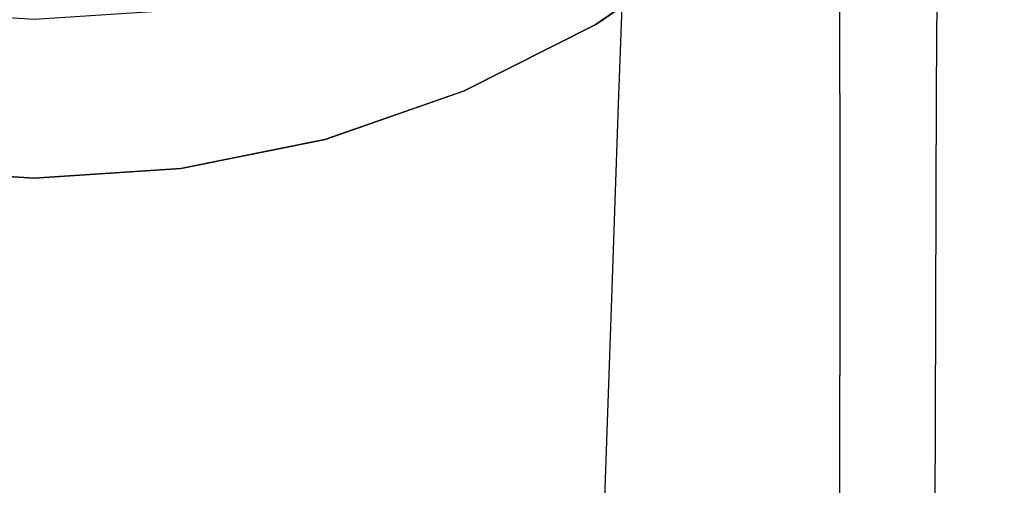
# Model space of a CAD drawing. Extents: x -24 to 24, y -169 to 0.
# Drawn here: x 0 to 21, y -56 to -46 of the extents above; entities that cross this region are included whole.
import ezdxf

# ---------------------------------------------------------------- set-up
doc = ezdxf.new("R2010")
doc.units = 0
doc.header["$MEASUREMENT"] = 0
doc.layers.add('CHROM', color=252, linetype='Continuous')

msp = doc.modelspace()

# ---------------------------------------------------------------- linework, layer by layer
at = {"layer": 'CHROM', "linetype": 'ByBlock'}
for points, invisible_edges in [([(18.859, -45.704, 265.259), (19.011, -40.748, 266.13), (19.929, -39.502, 269.511), (19.798, -44.618, 268.545)], 15), ([(19.216, -47.189, 275.75), (20.077, -45.669, 275.199), (20.106, -40.17, 276.291), (19.238, -41.692, 276.84)], 15), ([(17.611, -47.159, 261.62), (17.777, -42.372, 262.378), (19.011, -40.748, 266.13), (18.859, -45.704, 265.259)], 15), ([(16.372, -41.044, 259.157), (16.253, -44.172, 258.671), (14.464, -45.95, 255.423), (14.581, -42.932, 255.837)], 15), ([(18.008, -49.016, 276.044), (19.216, -47.189, 275.75), (19.238, -41.692, 276.84), (18.029, -43.553, 277.125)], 13), ([(16.529, -41.876, 278.038), (14.736, -43.876, 278.051), (14.722, -47.524, 277.256), (16.513, -45.561, 277.235)], 15), ([(2.272, -42.953, 0.028), (4.584, -42.155, 0.028), (5.355, -45.093, 0.07), (2.681, -45.798, 0.07)], 15), ([(17.611, -47.159, 261.62), (16.081, -48.791, 258.028), (16.253, -44.172, 258.671), (17.777, -42.372, 262.378)], 15), ([(10.355, -44.21, 251.92), (12.612, -42.765, 253.629), (12.542, -44.583, 253.41), (10.296, -45.976, 251.724)], 13), ([(0, -43.43, 0.028), (0, -46.138, 0.07), (-2.681, -45.798, 0.07), (-2.272, -42.953, 0.028)], 15), ([(0, -43.43, 0.028), (2.272, -42.953, 0.028), (2.681, -45.798, 0.07), (0, -46.138, 0.07)], 15), ([(12.542, -44.583, 253.41), (14.581, -42.932, 255.837), (14.464, -45.95, 255.423), (12.436, -47.504, 253.048)], 15), ([(0, -43.24, 322.467), (0, -47.069, 322.142), (-5.287, -47.069, 322.142), (-5.287, -43.24, 322.467)], 15), ([(0, -43.24, 327.524), (-5.287, -43.24, 327.524), (-5.287, -47.069, 327.2), (0, -47.069, 327.2)], 15), ([(0, -43.24, 322.467), (5.287, -43.24, 322.467), (5.287, -47.069, 322.142), (0, -47.069, 322.142)], 15), ([(0, -43.24, 327.524), (0, -47.069, 327.2), (5.287, -47.069, 327.2), (5.287, -43.24, 327.524)], 15), ([(10.576, -43.24, 322.467), (10.576, -47.069, 322.142), (5.287, -47.069, 322.142), (5.287, -43.24, 322.467)], 15), ([(10.576, -43.24, 327.524), (5.287, -43.24, 327.524), (5.287, -47.069, 327.2), (10.576, -47.069, 327.2)], 15), ([(11.327, -44.716, 0.14), (8.66, -45.989, 0.14), (8.018, -44.338, 0.07), (10.506, -43.264, 0.07)], 15), ([(10.435, -44.851, 278.67), (10.438, -47.116, 278.074), (12.694, -45.631, 278.063), (12.697, -43.353, 278.664)], 15), ([(10.576, -43.24, 322.467), (14.657, -43.27, 322.467), (14.657, -47.094, 322.142), (10.576, -47.069, 322.142)], 15), ([(10.576, -43.24, 327.524), (10.576, -47.069, 327.2), (14.657, -47.094, 327.2), (14.657, -43.27, 327.524)], 15), ([(16.324, -43.359, 322.467), (16.324, -47.168, 322.142), (14.657, -47.094, 322.142), (14.657, -43.27, 322.467)], 15), ([(16.324, -43.359, 327.524), (14.657, -43.27, 327.524), (14.657, -47.094, 327.2), (16.324, -47.168, 327.2)], 15), ([(16.324, -43.359, 322.467), (16.762, -43.448, 322.568), (16.762, -47.243, 322.243), (16.324, -47.168, 322.142)], 15), ([(16.324, -43.359, 327.524), (16.324, -47.168, 327.2), (16.762, -47.243, 327.091), (16.762, -43.448, 327.415)], 15), ([(10.435, -44.851, 278.67), (10.433, -43.566, 279.156), (7.99, -44.769, 279.159), (7.995, -46.049, 278.675)], 15), ([(18.008, -49.016, 276.044), (18.029, -43.553, 277.125), (16.513, -45.561, 277.235), (16.491, -50.975, 276.165)], 15), ([(17.155, -43.478, 322.871), (17.155, -47.268, 322.548), (16.762, -47.243, 322.243), (16.762, -43.448, 322.568)], 15), ([(17.155, -43.478, 327.088), (16.762, -43.448, 327.415), (16.762, -47.243, 327.091), (17.155, -47.268, 326.765)], 7), ([(17.155, -43.478, 322.871), (17.433, -43.478, 323.597), (17.433, -47.268, 323.272), (17.155, -47.268, 322.548)], 7), ([(17.155, -43.478, 327.088), (17.155, -47.268, 326.765), (17.433, -47.268, 326.016), (17.433, -43.478, 326.339)], 15), ([(17.526, -43.478, 324.964), (17.433, -43.478, 326.339), (17.433, -47.268, 326.016), (17.526, -47.268, 324.641)], 15), ([(17.526, -43.478, 324.964), (17.526, -47.268, 324.641), (17.433, -47.268, 323.272), (17.433, -43.478, 323.597)], 15), ([(11.765, -45.491, 0.229), (14.313, -43.736, 0.229), (14.542, -44.034, 0.33), (11.942, -45.804, 0.33)], 11), ([(11.901, -45.667, 5.31), (11.957, -45.798, 5.209), (14.559, -44.025, 5.209), (14.49, -43.903, 5.31)], 13), ([(11.957, -45.798, 5.209), (11.989, -45.87, 5.105), (14.599, -44.093, 5.105), (14.559, -44.025, 5.209)], 15), ([(12.694, -45.631, 278.063), (12.689, -49.252, 277.277), (14.722, -47.524, 277.256), (14.736, -43.876, 278.051)], 15), ([(10.355, -44.21, 251.92), (10.296, -45.976, 251.724), (7.879, -47.088, 250.619), (7.925, -45.365, 250.803)], 15), ([(11.226, -44.091, 5.54), (8.592, -45.407, 5.54), (8.772, -45.99, 5.511), (11.46, -44.64, 5.511)], 15), ([(11.942, -45.804, 0.33), (14.542, -44.034, 0.33), (14.59, -44.097, 0.435), (11.982, -45.874, 0.435)], 15), ([(12.005, -45.915, 0.536), (11.982, -45.874, 0.435), (14.59, -44.097, 0.435), (14.619, -44.136, 0.536)], 15), ([(12.008, -45.914, 5.005), (14.623, -44.134, 5.005), (14.599, -44.093, 5.105), (11.989, -45.87, 5.105)], 15), ([(12.017, -45.936, 0.687), (12.005, -45.915, 0.536), (14.619, -44.136, 0.536), (14.633, -44.155, 0.687)], 15), ([(12.018, -45.936, 4.854), (14.634, -44.154, 4.854), (14.623, -44.134, 5.005), (12.008, -45.914, 5.005)], 15), ([(12.017, -45.936, 0.687), (14.633, -44.155, 0.687), (14.638, -44.161, 0.946), (12.021, -45.943, 0.946)], 15), ([(12.018, -45.936, 4.854), (12.021, -45.943, 4.593), (14.638, -44.161, 4.593), (14.634, -44.154, 4.854)], 15), ([(12.021, -45.943, 0.946), (14.638, -44.161, 0.946), (14.638, -44.161, 1.37), (12.021, -45.943, 1.37)], 15), ([(12.021, -45.943, 2.77), (12.021, -45.943, 2.015), (14.638, -44.161, 2.015), (14.638, -44.161, 2.77)], 15), ([(12.021, -45.943, 2.015), (12.021, -45.943, 1.37), (14.638, -44.161, 1.37), (14.638, -44.161, 2.015)], 15), ([(12.021, -45.943, 2.77), (14.638, -44.161, 2.77), (14.638, -44.161, 3.525), (12.021, -45.943, 3.525)], 15), ([(12.021, -45.943, 3.525), (14.638, -44.161, 3.525), (14.638, -44.161, 4.17), (12.021, -45.943, 4.17)], 15), ([(12.021, -45.943, 4.593), (12.021, -45.943, 4.17), (14.638, -44.161, 4.17), (14.638, -44.161, 4.593)], 15), ([(16.081, -48.791, 258.028), (14.297, -50.41, 254.879), (14.464, -45.95, 255.423), (16.253, -44.172, 258.671)], 15), ([(20.273, -50.804, 269.76), (19.636, -51.158, 267.304), (19.798, -44.618, 268.545), (20.401, -44.089, 271.079)], 15), ([(20.565, -50.959, 271.601), (20.273, -50.804, 269.76), (20.401, -44.089, 271.079), (20.657, -44.101, 272.965)], 15), ([(20.565, -50.959, 271.601), (20.657, -44.101, 272.965), (20.553, -44.633, 274.304), (20.493, -51.595, 272.918)], 15), ([(8.66, -45.989, 0.14), (5.831, -46.905, 0.14), (5.355, -45.093, 0.07), (8.018, -44.338, 0.07)], 15), ([(7.925, -45.365, 250.803), (5.361, -46.206, 250.118), (5.379, -45.267, 250.14), (7.953, -44.408, 250.828)], 15), ([(8.412, -44.825, 5.567), (8.256, -44.319, 5.609), (5.584, -45.232, 5.609), (5.69, -45.759, 5.567)], 15), ([(11.46, -44.64, 5.511), (8.772, -45.99, 5.511), (8.929, -46.496, 5.47), (11.664, -45.117, 5.47)], 15), ([(10.296, -45.976, 251.724), (12.542, -44.583, 253.41), (12.436, -47.504, 253.048), (10.205, -48.815, 251.393)], 13), ([(18.671, -52.045, 264.136), (18.859, -45.704, 265.259), (19.798, -44.618, 268.545), (19.636, -51.158, 267.304)], 15), ([(20.493, -51.595, 272.918), (20.553, -44.633, 274.304), (20.077, -45.669, 275.199), (20.041, -52.685, 273.807)], 15), ([(2.713, -45.783, 249.727), (2.719, -45.32, 249.562), (5.39, -44.798, 249.975), (5.379, -45.267, 250.14)], 15), ([(2.779, -45.405, 5.679), (2.816, -45.78, 5.609), (5.584, -45.232, 5.609), (5.51, -44.866, 5.679)], 15), ([(7.995, -46.049, 278.675), (7.99, -44.769, 279.159), (5.408, -45.646, 279.161), (5.415, -46.922, 278.679)], 15), ([(8.592, -45.407, 5.54), (8.412, -44.825, 5.567), (5.69, -45.759, 5.567), (5.812, -46.366, 5.54)], 15), ([(10.435, -44.851, 278.67), (7.995, -46.049, 278.675), (8.004, -48.305, 278.083), (10.438, -47.116, 278.074)], 15), ([(11.765, -45.491, 0.229), (9.003, -46.866, 0.229), (8.66, -45.989, 0.14), (11.327, -44.716, 0.14)], 15), ([(2.729, -46.172, 279.162), (5.408, -45.646, 279.161), (5.404, -44.988, 279.61), (2.726, -45.515, 279.611)], 11), ([(2.933, -47.556, 0.14), (2.681, -45.798, 0.07), (5.355, -45.093, 0.07), (5.831, -46.905, 0.14)], 15), ([(2.704, -46.71, 249.708), (2.713, -45.783, 249.727), (5.379, -45.267, 250.14), (5.361, -46.206, 250.118)], 15), ([(2.87, -46.319, 5.567), (5.69, -45.759, 5.567), (5.584, -45.232, 5.609), (2.816, -45.78, 5.609)], 15), ([(11.807, -45.45, 5.4), (11.664, -45.117, 5.47), (8.929, -46.496, 5.47), (9.038, -46.848, 5.4)], 15), ([(0, -45.585, 5.679), (-2.779, -45.405, 5.679), (-2.816, -45.78, 5.609), (0, -45.962, 5.609)], 15), ([(0, -45.955, 249.59), (-2.713, -45.783, 249.727), (-2.718, -45.32, 249.562), (0, -45.495, 249.425)], 15), ([(0, -45.955, 249.59), (0, -45.495, 249.425), (2.719, -45.32, 249.562), (2.713, -45.783, 249.727)], 15), ([(0, -45.585, 5.679), (0, -45.962, 5.609), (2.816, -45.78, 5.609), (2.779, -45.405, 5.679)], 15), ([(7.925, -45.365, 250.803), (7.879, -47.088, 250.619), (5.329, -47.897, 249.942), (5.361, -46.206, 250.118)], 15), ([(8.592, -45.407, 5.54), (5.812, -46.366, 5.54), (5.934, -46.973, 5.511), (8.772, -45.99, 5.511)], 15), ([(11.765, -45.491, 0.229), (11.942, -45.804, 0.33), (9.141, -47.218, 0.33), (9.003, -46.866, 0.229)], 13), ([(11.901, -45.667, 5.31), (11.807, -45.45, 5.4), (9.038, -46.848, 5.4), (9.11, -47.077, 5.31)], 15), ([(0, -46.347, 279.163), (0, -45.691, 279.611), (-2.726, -45.515, 279.611), (-2.729, -46.172, 279.162)], 13), ([(0, -46.347, 279.163), (2.729, -46.172, 279.162), (2.726, -45.515, 279.611), (0, -45.691, 279.611)], 11), ([(2.733, -47.446, 278.682), (5.415, -46.922, 278.679), (5.408, -45.646, 279.161), (2.729, -46.172, 279.162)], 15), ([(11.901, -45.667, 5.31), (9.11, -47.077, 5.31), (9.153, -47.214, 5.209), (11.957, -45.798, 5.209)], 11), ([(10.438, -47.116, 278.074), (10.443, -50.717, 277.296), (12.689, -49.252, 277.277), (12.694, -45.631, 278.063)], 15), ([(16.491, -50.975, 276.165), (16.513, -45.561, 277.235), (14.722, -47.524, 277.256), (14.703, -52.886, 276.199)], 15), ([(17.405, -53.29, 260.635), (17.611, -47.159, 261.62), (18.859, -45.704, 265.259), (18.671, -52.045, 264.136)], 15), ([(19.189, -54.203, 274.363), (20.041, -52.685, 273.807), (20.077, -45.669, 275.199), (19.216, -47.189, 275.75)], 15), ([(0, -47.815, 0.14), (-2.933, -47.556, 0.14), (-2.681, -45.798, 0.07), (0, -46.138, 0.07)], 15), ([(0, -46.506, 5.567), (0, -45.962, 5.609), (-2.816, -45.78, 5.609), (-2.87, -46.319, 5.567)], 15), ([(0, -46.879, 249.571), (-2.704, -46.71, 249.708), (-2.713, -45.783, 249.727), (0, -45.955, 249.59)], 15), ([(0, -46.506, 5.567), (2.87, -46.319, 5.567), (2.816, -45.78, 5.609), (0, -45.962, 5.609)], 15), ([(0, -46.879, 249.571), (0, -45.955, 249.59), (2.713, -45.783, 249.727), (2.704, -46.71, 249.708)], 15), ([(0, -47.815, 0.14), (0, -46.138, 0.07), (2.681, -45.798, 0.07), (2.933, -47.556, 0.14)], 15), ([(2.931, -46.941, 5.54), (5.812, -46.366, 5.54), (5.69, -45.759, 5.567), (2.87, -46.319, 5.567)], 15), ([(11.942, -45.804, 0.33), (11.982, -45.874, 0.435), (9.171, -47.292, 0.435), (9.141, -47.218, 0.33)], 15), ([(11.957, -45.798, 5.209), (9.153, -47.214, 5.209), (9.177, -47.29, 5.105), (11.989, -45.87, 5.105)], 15), ([(12.005, -45.915, 0.536), (9.189, -47.336, 0.536), (9.171, -47.292, 0.435), (11.982, -45.874, 0.435)], 15), ([(12.008, -45.914, 5.005), (11.989, -45.87, 5.105), (9.177, -47.29, 5.105), (9.191, -47.335, 5.005)], 15), ([(12.017, -45.936, 0.687), (9.198, -47.358, 0.687), (9.189, -47.336, 0.536), (12.005, -45.915, 0.536)], 15), ([(12.018, -45.936, 4.854), (12.008, -45.914, 5.005), (9.191, -47.335, 5.005), (9.199, -47.358, 4.854)], 15), ([(7.995, -46.049, 278.675), (5.415, -46.922, 278.679), (5.426, -49.173, 278.09), (8.004, -48.305, 278.083)], 15), ([(9.003, -46.866, 0.229), (6.084, -47.865, 0.229), (5.831, -46.905, 0.14), (8.66, -45.989, 0.14)], 15), ([(8.772, -45.99, 5.511), (5.934, -46.973, 5.511), (6.041, -47.5, 5.47), (8.929, -46.496, 5.47)], 15), ([(10.296, -45.976, 251.724), (10.205, -48.815, 251.393), (7.808, -49.861, 250.308), (7.879, -47.088, 250.619)], 15), ([(12.017, -45.936, 0.687), (12.021, -45.943, 0.946), (9.201, -47.366, 0.946), (9.198, -47.358, 0.687)], 15), ([(12.018, -45.936, 4.854), (9.199, -47.358, 4.854), (9.201, -47.366, 4.593), (12.021, -45.943, 4.593)], 15), ([(12.021, -45.943, 0.946), (12.021, -45.943, 1.37), (9.201, -47.366, 1.37), (9.201, -47.366, 0.946)], 15), ([(12.021, -45.943, 2.77), (12.021, -45.943, 3.525), (9.201, -47.366, 3.525), (9.201, -47.366, 2.77)], 15), ([(12.021, -45.943, 3.525), (12.021, -45.943, 4.17), (9.201, -47.366, 4.17), (9.201, -47.366, 3.525)], 15), ([(12.021, -45.943, 2.77), (9.201, -47.366, 2.77), (9.201, -47.366, 2.015), (12.021, -45.943, 2.015)], 15), ([(12.021, -45.943, 2.015), (9.201, -47.366, 2.015), (9.201, -47.366, 1.37), (12.021, -45.943, 1.37)], 15), ([(12.021, -45.943, 4.593), (9.201, -47.366, 4.593), (9.201, -47.366, 4.17), (12.021, -45.943, 4.17)], 15), ([(12.283, -51.826, 252.571), (12.436, -47.504, 253.048), (14.464, -45.95, 255.423), (14.297, -50.41, 254.879)], 15), ([(0, -47.132, 5.54), (0, -46.506, 5.567), (-2.87, -46.319, 5.567), (-2.931, -46.941, 5.54)], 15), ([(0, -47.621, 278.682), (0, -46.347, 279.163), (-2.729, -46.172, 279.162), (-2.733, -47.446, 278.682)], 15), ([(0, -47.621, 278.682), (2.733, -47.446, 278.682), (2.729, -46.172, 279.162), (0, -46.347, 279.163)], 15), ([(0, -47.132, 5.54), (2.931, -46.941, 5.54), (2.87, -46.319, 5.567), (0, -46.506, 5.567)], 15), ([(2.704, -46.71, 249.708), (5.361, -46.206, 250.118), (5.329, -47.897, 249.942), (2.688, -48.383, 249.536)], 15), ([(2.931, -46.941, 5.54), (2.993, -47.562, 5.511), (5.934, -46.973, 5.511), (5.812, -46.366, 5.54)], 15), ([(9.038, -46.848, 5.4), (8.929, -46.496, 5.47), (6.041, -47.5, 5.47), (6.115, -47.866, 5.4)], 15), ([(0, -46.879, 249.571), (0, -48.545, 249.4), (-2.688, -48.383, 249.536), (-2.704, -46.71, 249.708)], 15), ([(0, -46.879, 249.571), (2.704, -46.71, 249.708), (2.688, -48.383, 249.536), (0, -48.545, 249.4)], 15), ([(0, -47.132, 5.54), (-2.931, -46.941, 5.54), (-2.993, -47.562, 5.511), (0, -47.759, 5.511)], 15), ([(0, -47.132, 5.54), (0, -47.759, 5.511), (2.993, -47.562, 5.511), (2.931, -46.941, 5.54)], 15), ([(2.733, -47.446, 278.682), (2.74, -49.693, 278.095), (5.426, -49.173, 278.09), (5.415, -46.922, 278.679)], 15), ([(3.066, -48.49, 0.229), (2.933, -47.556, 0.14), (5.831, -46.905, 0.14), (6.084, -47.865, 0.229)], 15), ([(9.003, -46.866, 0.229), (9.141, -47.218, 0.33), (6.184, -48.247, 0.33), (6.084, -47.865, 0.229)], 13), ([(9.11, -47.077, 5.31), (9.038, -46.848, 5.4), (6.115, -47.866, 5.4), (6.164, -48.103, 5.31)], 15), ([(0, -53.13, 321.58), (-5.287, -53.13, 321.58), (-5.287, -47.069, 322.142), (0, -47.069, 322.142)], 15), ([(0, -53.13, 326.637), (0, -47.069, 327.2), (-5.287, -47.069, 327.2), (-5.287, -53.13, 326.637)], 15), ([(0, -53.13, 321.58), (0, -47.069, 322.142), (5.287, -47.069, 322.142), (5.287, -53.13, 321.58)], 15), ([(0, -53.13, 326.637), (5.287, -53.13, 326.637), (5.287, -47.069, 327.2), (0, -47.069, 327.2)], 15), ([(2.993, -47.562, 5.511), (3.047, -48.102, 5.47), (6.041, -47.5, 5.47), (5.934, -46.973, 5.511)], 15), ([(7.879, -47.088, 250.619), (7.808, -49.861, 250.308), (5.282, -50.624, 249.641), (5.329, -47.897, 249.942)], 15), ([(10.576, -53.13, 321.58), (5.287, -53.13, 321.58), (5.287, -47.069, 322.142), (10.576, -47.069, 322.142)], 15), ([(10.576, -53.13, 326.637), (10.576, -47.069, 327.2), (5.287, -47.069, 327.2), (5.287, -53.13, 326.637)], 15), ([(9.11, -47.077, 5.31), (6.164, -48.103, 5.31), (6.193, -48.245, 5.209), (9.153, -47.214, 5.209)], 11), ([(10.438, -47.116, 278.074), (8.004, -48.305, 278.083), (8.018, -51.893, 277.312), (10.443, -50.717, 277.296)], 15), ([(10.576, -53.13, 321.58), (10.576, -47.069, 322.142), (14.657, -47.094, 322.142), (14.657, -53.147, 321.58)], 15), ([(10.576, -53.13, 326.637), (14.657, -53.147, 326.637), (14.657, -47.094, 327.2), (10.576, -47.069, 327.2)], 15), ([(16.324, -53.199, 321.58), (14.657, -53.147, 321.58), (14.657, -47.094, 322.142), (16.324, -47.168, 322.142)], 15), ([(16.324, -53.199, 326.637), (16.324, -47.168, 327.2), (14.657, -47.094, 327.2), (14.657, -53.147, 326.637)], 15), ([(17.405, -53.29, 260.635), (15.869, -54.712, 257.182), (16.081, -48.791, 258.028), (17.611, -47.159, 261.62)], 15), ([(16.324, -53.199, 321.58), (16.324, -47.168, 322.142), (16.762, -47.243, 322.243), (16.762, -53.251, 321.681)], 15), ([(16.324, -53.199, 326.637), (16.762, -53.251, 326.529), (16.762, -47.243, 327.091), (16.324, -47.168, 327.2)], 15), ([(9.141, -47.218, 0.33), (9.171, -47.292, 0.435), (6.205, -48.325, 0.435), (6.184, -48.247, 0.33)], 15), ([(9.153, -47.214, 5.209), (6.193, -48.245, 5.209), (6.209, -48.324, 5.105), (9.177, -47.29, 5.105)], 15), ([(9.189, -47.336, 0.536), (6.217, -48.371, 0.536), (6.205, -48.325, 0.435), (9.171, -47.292, 0.435)], 15), ([(9.191, -47.335, 5.005), (9.177, -47.29, 5.105), (6.209, -48.324, 5.105), (6.219, -48.371, 5.005)], 15), ([(9.198, -47.358, 0.687), (6.223, -48.394, 0.687), (6.217, -48.371, 0.536), (9.189, -47.336, 0.536)], 15), ([(9.199, -47.358, 4.854), (9.191, -47.335, 5.005), (6.219, -48.371, 5.005), (6.223, -48.394, 4.854)], 15), ([(9.198, -47.358, 0.687), (9.201, -47.366, 0.946), (6.225, -48.402, 0.946), (6.223, -48.394, 0.687)], 15), ([(9.199, -47.358, 4.854), (6.223, -48.394, 4.854), (6.225, -48.402, 4.593), (9.201, -47.366, 4.593)], 15), ([(9.201, -47.366, 0.946), (9.201, -47.366, 1.37), (6.225, -48.402, 1.37), (6.225, -48.402, 0.946)], 15), ([(9.201, -47.366, 2.77), (9.201, -47.366, 3.525), (6.225, -48.402, 3.525), (6.225, -48.402, 2.77)], 15), ([(9.201, -47.366, 3.525), (9.201, -47.366, 4.17), (6.225, -48.402, 4.17), (6.225, -48.402, 3.525)], 15), ([(9.201, -47.366, 2.77), (6.225, -48.402, 2.77), (6.225, -48.402, 2.015), (9.201, -47.366, 2.015)], 15), ([(9.201, -47.366, 2.015), (6.225, -48.402, 2.015), (6.225, -48.402, 1.37), (9.201, -47.366, 1.37)], 15), ([(9.201, -47.366, 4.593), (6.225, -48.402, 4.593), (6.225, -48.402, 4.17), (9.201, -47.366, 4.17)], 15), ([(17.155, -53.269, 321.984), (16.762, -53.251, 321.681), (16.762, -47.243, 322.243), (17.155, -47.268, 322.548)], 7), ([(17.155, -53.269, 326.201), (17.155, -47.268, 326.765), (16.762, -47.243, 327.091), (16.762, -53.251, 326.529)], 15), ([(17.155, -53.269, 321.984), (17.155, -47.268, 322.548), (17.433, -47.268, 323.272), (17.433, -53.269, 322.71)], 15), ([(17.155, -53.269, 326.201), (17.433, -53.269, 325.453), (17.433, -47.268, 326.016), (17.155, -47.268, 326.765)], 7), ([(17.526, -53.269, 324.077), (17.433, -53.269, 322.71), (17.433, -47.268, 323.272), (17.526, -47.268, 324.641)], 15), ([(17.526, -53.269, 324.077), (17.526, -47.268, 324.641), (17.433, -47.268, 326.016), (17.433, -53.269, 325.453)], 15), ([(17.982, -55.989, 274.666), (19.189, -54.203, 274.363), (19.216, -47.189, 275.75), (18.008, -49.016, 276.044)], 13), ([(0, -48.709, 0.229), (-3.066, -48.49, 0.229), (-2.933, -47.556, 0.14), (0, -47.815, 0.14)], 15), ([(0, -47.759, 5.511), (-2.993, -47.562, 5.511), (-3.047, -48.102, 5.47), (0, -48.303, 5.47)], 15), ([(0, -47.621, 278.682), (-2.733, -47.446, 278.682), (-2.74, -49.693, 278.095), (0, -49.867, 278.096)], 15), ([(0, -47.621, 278.682), (0, -49.867, 278.096), (2.74, -49.693, 278.095), (2.733, -47.446, 278.682)], 15), ([(0, -48.709, 0.229), (0, -47.815, 0.14), (2.933, -47.556, 0.14), (3.066, -48.49, 0.229)], 15), ([(0, -47.759, 5.511), (0, -48.303, 5.47), (3.047, -48.102, 5.47), (2.993, -47.562, 5.511)], 15), ([(3.084, -48.476, 5.4), (6.115, -47.866, 5.4), (6.041, -47.5, 5.47), (3.047, -48.102, 5.47)], 15), ([(10.076, -53.02, 250.96), (10.205, -48.815, 251.393), (12.436, -47.504, 253.048), (12.283, -51.826, 252.571)], 11), ([(12.681, -54.575, 276.232), (14.703, -52.886, 276.199), (14.722, -47.524, 277.256), (12.689, -49.252, 277.277)], 15), ([(2.688, -48.383, 249.536), (5.329, -47.897, 249.942), (5.282, -50.624, 249.641), (2.664, -51.081, 249.24)], 15), ([(3.066, -48.49, 0.229), (6.084, -47.865, 0.229), (6.184, -48.247, 0.33), (3.119, -48.865, 0.33)], 11), ([(3.108, -48.72, 5.31), (6.164, -48.103, 5.31), (6.115, -47.866, 5.4), (3.084, -48.476, 5.4)], 15), ([(0, -48.68, 5.4), (0, -48.303, 5.47), (-3.047, -48.102, 5.47), (-3.084, -48.476, 5.4)], 15), ([(0, -48.68, 5.4), (3.084, -48.476, 5.4), (3.047, -48.102, 5.47), (0, -48.303, 5.47)], 15), ([(3.108, -48.72, 5.31), (3.123, -48.864, 5.209), (6.193, -48.245, 5.209), (6.164, -48.103, 5.31)], 13), ([(0, -48.545, 249.4), (0, -51.233, 249.107), (-2.664, -51.081, 249.24), (-2.688, -48.383, 249.536)], 15), ([(0, -48.545, 249.4), (2.688, -48.383, 249.536), (2.664, -51.081, 249.24), (0, -51.233, 249.107)], 15), ([(3.119, -48.865, 0.33), (6.184, -48.247, 0.33), (6.205, -48.325, 0.435), (3.129, -48.944, 0.435)], 15), ([(3.123, -48.864, 5.209), (3.131, -48.944, 5.105), (6.209, -48.324, 5.105), (6.193, -48.245, 5.209)], 15), ([(3.135, -48.992, 0.536), (3.129, -48.944, 0.435), (6.205, -48.325, 0.435), (6.217, -48.371, 0.536)], 15), ([(3.136, -48.992, 5.005), (6.219, -48.371, 5.005), (6.209, -48.324, 5.105), (3.131, -48.944, 5.105)], 15), ([(3.138, -49.016, 0.687), (3.135, -48.992, 0.536), (6.217, -48.371, 0.536), (6.223, -48.394, 0.687)], 15), ([(3.138, -49.016, 4.854), (6.223, -48.394, 4.854), (6.219, -48.371, 5.005), (3.136, -48.992, 5.005)], 15), ([(3.138, -49.016, 0.687), (6.223, -48.394, 0.687), (6.225, -48.402, 0.946), (3.139, -49.023, 0.946)], 15), ([(3.138, -49.016, 4.854), (3.139, -49.023, 4.593), (6.225, -48.402, 4.593), (6.223, -48.394, 4.854)], 15), ([(3.139, -49.023, 0.946), (6.225, -48.402, 0.946), (6.225, -48.402, 1.37), (3.139, -49.023, 1.37)], 15), ([(3.139, -49.023, 2.77), (3.139, -49.023, 2.015), (6.225, -48.402, 2.015), (6.225, -48.402, 2.77)], 15), ([(3.139, -49.023, 2.015), (3.139, -49.023, 1.37), (6.225, -48.402, 1.37), (6.225, -48.402, 2.015)], 15), ([(3.139, -49.023, 2.77), (6.225, -48.402, 2.77), (6.225, -48.402, 3.525), (3.139, -49.023, 3.525)], 15), ([(3.139, -49.023, 3.525), (6.225, -48.402, 3.525), (6.225, -48.402, 4.17), (3.139, -49.023, 4.17)], 15), ([(3.139, -49.023, 4.593), (3.139, -49.023, 4.17), (6.225, -48.402, 4.17), (6.225, -48.402, 4.593)], 15), ([(8.004, -48.305, 278.083), (5.426, -49.173, 278.09), (5.443, -52.751, 277.324), (8.018, -51.893, 277.312)], 15), ([(0, -48.709, 0.229), (0, -49.071, 0.33), (-3.119, -48.865, 0.33), (-3.066, -48.49, 0.229)], 13), ([(0, -48.925, 5.31), (0, -48.68, 5.4), (-3.084, -48.476, 5.4), (-3.108, -48.72, 5.31)], 15), ([(0, -48.925, 5.31), (3.108, -48.72, 5.31), (3.084, -48.476, 5.4), (0, -48.68, 5.4)], 15), ([(0, -48.709, 0.229), (3.066, -48.49, 0.229), (3.119, -48.865, 0.33), (0, -49.071, 0.33)], 11), ([(0, -48.925, 5.31), (-3.108, -48.72, 5.31), (-3.123, -48.864, 5.209), (0, -49.07, 5.209)], 11), ([(0, -48.925, 5.31), (0, -49.07, 5.209), (3.123, -48.864, 5.209), (3.108, -48.72, 5.31)], 13), ([(10.076, -53.02, 250.96), (7.708, -53.973, 249.901), (7.808, -49.861, 250.308), (10.205, -48.815, 251.393)], 15), ([(15.869, -54.712, 257.182), (14.089, -56.135, 254.154), (14.297, -50.41, 254.879), (16.081, -48.791, 258.028)], 15), ([(0, -49.223, 0.687), (0, -49.231, 0.946), (-3.139, -49.023, 0.946), (-3.138, -49.016, 0.687)], 15), ([(0, -49.223, 4.854), (-3.138, -49.016, 4.854), (-3.139, -49.023, 4.593), (0, -49.231, 4.593)], 15), ([(0, -49.231, 0.946), (0, -49.231, 1.37), (-3.139, -49.023, 1.37), (-3.139, -49.023, 0.946)], 15), ([(0, -49.231, 2.77), (0, -49.231, 3.525), (-3.139, -49.023, 3.525), (-3.139, -49.023, 2.77)], 15), ([(0, -49.231, 3.525), (0, -49.231, 4.17), (-3.139, -49.023, 4.17), (-3.139, -49.023, 3.525)], 15), ([(0, -49.231, 2.77), (-3.139, -49.023, 2.77), (-3.139, -49.023, 2.015), (0, -49.231, 2.015)], 15), ([(0, -49.231, 2.015), (-3.139, -49.023, 2.015), (-3.139, -49.023, 1.37), (0, -49.231, 1.37)], 15), ([(0, -49.231, 4.593), (-3.139, -49.023, 4.593), (-3.139, -49.023, 4.17), (0, -49.231, 4.17)], 15), ([(0, -49.223, 0.687), (-3.138, -49.016, 0.687), (-3.135, -48.992, 0.536), (0, -49.199, 0.536)], 15), ([(0, -49.223, 4.854), (0, -49.199, 5.005), (-3.136, -48.992, 5.005), (-3.138, -49.016, 4.854)], 15), ([(0, -49.199, 5.005), (0, -49.151, 5.105), (-3.131, -48.944, 5.105), (-3.136, -48.992, 5.005)], 15), ([(0, -49.199, 0.536), (-3.135, -48.992, 0.536), (-3.129, -48.944, 0.435), (0, -49.151, 0.435)], 15), ([(0, -49.07, 5.209), (-3.123, -48.864, 5.209), (-3.131, -48.944, 5.105), (0, -49.151, 5.105)], 15), ([(0, -49.071, 0.33), (0, -49.151, 0.435), (-3.129, -48.944, 0.435), (-3.119, -48.865, 0.33)], 15), ([(0, -49.07, 5.209), (0, -49.151, 5.105), (3.131, -48.944, 5.105), (3.123, -48.864, 5.209)], 15), ([(0, -49.071, 0.33), (3.119, -48.865, 0.33), (3.129, -48.944, 0.435), (0, -49.151, 0.435)], 15), ([(0, -49.199, 0.536), (0, -49.151, 0.435), (3.129, -48.944, 0.435), (3.135, -48.992, 0.536)], 15), ([(0, -49.199, 5.005), (3.136, -48.992, 5.005), (3.131, -48.944, 5.105), (0, -49.151, 5.105)], 15), ([(0, -49.223, 0.687), (0, -49.199, 0.536), (3.135, -48.992, 0.536), (3.138, -49.016, 0.687)], 15), ([(0, -49.223, 4.854), (3.138, -49.016, 4.854), (3.136, -48.992, 5.005), (0, -49.199, 5.005)], 15), ([(0, -49.223, 0.687), (3.138, -49.016, 0.687), (3.139, -49.023, 0.946), (0, -49.231, 0.946)], 15), ([(0, -49.223, 4.854), (0, -49.231, 4.593), (3.139, -49.023, 4.593), (3.138, -49.016, 4.854)], 15), ([(0, -49.231, 0.946), (3.139, -49.023, 0.946), (3.139, -49.023, 1.37), (0, -49.231, 1.37)], 15), ([(0, -49.231, 2.77), (0, -49.231, 2.015), (3.139, -49.023, 2.015), (3.139, -49.023, 2.77)], 15), ([(0, -49.231, 2.015), (0, -49.231, 1.37), (3.139, -49.023, 1.37), (3.139, -49.023, 2.015)], 15), ([(0, -49.231, 2.77), (3.139, -49.023, 2.77), (3.139, -49.023, 3.525), (0, -49.231, 3.525)], 15), ([(0, -49.231, 3.525), (3.139, -49.023, 3.525), (3.139, -49.023, 4.17), (0, -49.231, 4.17)], 15), ([(0, -49.231, 4.593), (0, -49.231, 4.17), (3.139, -49.023, 4.17), (3.139, -49.023, 4.593)], 15), ([(17.982, -55.989, 274.666), (18.008, -49.016, 276.044), (16.491, -50.975, 276.165), (16.464, -57.885, 274.802)], 15), ([(2.74, -49.693, 278.095), (2.751, -53.267, 277.331), (5.443, -52.751, 277.324), (5.426, -49.173, 278.09)], 15), ([(10.45, -56.012, 276.262), (12.681, -54.575, 276.232), (12.689, -49.252, 277.277), (10.443, -50.717, 277.296)], 15), ([(0, -49.867, 278.096), (-2.74, -49.693, 278.095), (-2.751, -53.267, 277.331), (0, -53.438, 277.333)], 15), ([(0, -49.867, 278.096), (0, -53.438, 277.333), (2.751, -53.267, 277.331), (2.74, -49.693, 278.095)], 15), ([(7.708, -53.973, 249.901), (5.214, -54.668, 249.247), (5.282, -50.624, 249.641), (7.808, -49.861, 250.308)], 15), ([(12.094, -57.379, 251.93), (12.283, -51.826, 252.571), (14.297, -50.41, 254.879), (14.089, -56.135, 254.154)], 15), ([(2.63, -55.084, 248.856), (2.664, -51.081, 249.24), (5.282, -50.624, 249.641), (5.214, -54.668, 249.247)], 15), ([(10.45, -56.012, 276.262), (10.443, -50.717, 277.296), (8.018, -51.893, 277.312), (8.037, -57.168, 276.287)], 15), ([(20.273, -50.804, 269.76), (20.125, -58.754, 268.126), (19.449, -58.906, 265.758), (19.636, -51.158, 267.304)], 15), ([(20.565, -50.959, 271.601), (20.458, -59.074, 269.913), (20.125, -58.754, 268.126), (20.273, -50.804, 269.76)], 15), ([(0, -55.223, 248.725), (-2.63, -55.084, 248.856), (-2.664, -51.081, 249.24), (0, -51.233, 249.107)], 15), ([(0, -55.223, 248.725), (0, -51.233, 249.107), (2.664, -51.081, 249.24), (2.63, -55.084, 248.856)], 15), ([(16.464, -57.885, 274.802), (16.491, -50.975, 276.165), (14.703, -52.886, 276.199), (14.68, -59.733, 274.853)], 15), ([(18.671, -52.045, 264.136), (19.636, -51.158, 267.304), (19.449, -58.906, 265.758), (18.453, -59.565, 262.725)], 15), ([(20.565, -50.959, 271.601), (20.493, -51.595, 272.918), (20.424, -59.828, 271.207), (20.458, -59.074, 269.913)], 15), ([(20.493, -51.595, 272.918), (20.041, -52.685, 273.807), (19.999, -60.981, 272.09), (20.424, -59.828, 271.207)], 15), ([(8.037, -57.168, 276.287), (8.018, -51.893, 277.312), (5.443, -52.751, 277.324), (5.466, -58.014, 276.306)], 15), ([(9.915, -58.427, 250.372), (10.076, -53.02, 250.96), (12.283, -51.826, 252.571), (12.094, -57.379, 251.93)], 11), ([(17.405, -53.29, 260.635), (18.671, -52.045, 264.136), (18.453, -59.565, 262.725), (17.168, -60.568, 259.384)], 15), ([(2.766, -58.522, 276.318), (5.466, -58.014, 276.306), (5.443, -52.751, 277.324), (2.751, -53.267, 277.331)], 15), ([(19.189, -54.203, 274.363), (19.158, -62.496, 272.651), (19.999, -60.981, 272.09), (20.041, -52.685, 273.807)], 15), ([(9.915, -58.427, 250.372), (7.583, -59.265, 249.344), (7.708, -53.973, 249.901), (10.076, -53.02, 250.96)], 15), ([(12.672, -61.373, 274.901), (14.68, -59.733, 274.853), (14.703, -52.886, 276.199), (12.681, -54.575, 276.232)], 15), ([(0, -53.13, 321.58), (0, -60.356, 320.821), (-5.287, -60.356, 320.821), (-5.287, -53.13, 321.58)], 15), ([(0, -53.13, 326.637), (-5.287, -53.13, 326.637), (-5.287, -60.356, 325.879), (0, -60.356, 325.879)], 15), ([(0, -53.13, 321.58), (5.287, -53.13, 321.58), (5.287, -60.356, 320.821), (0, -60.356, 320.821)], 15), ([(0, -53.13, 326.637), (0, -60.356, 325.879), (5.287, -60.356, 325.879), (5.287, -53.13, 326.637)], 15), ([(10.576, -53.13, 321.58), (10.576, -60.356, 320.821), (5.287, -60.356, 320.821), (5.287, -53.13, 321.58)], 15), ([(10.576, -53.13, 326.637), (5.287, -53.13, 326.637), (5.287, -60.356, 325.879), (10.576, -60.356, 325.879)], 15), ([(10.576, -53.13, 321.58), (14.657, -53.147, 321.58), (14.657, -60.364, 320.821), (10.576, -60.356, 320.821)], 15), ([(10.576, -53.13, 326.637), (10.576, -60.356, 325.879), (14.657, -60.364, 325.879), (14.657, -53.147, 326.637)], 15), ([(16.324, -53.199, 321.58), (16.324, -60.389, 320.821), (14.657, -60.364, 320.821), (14.657, -53.147, 321.58)], 15), ([(16.324, -53.199, 326.637), (14.657, -53.147, 326.637), (14.657, -60.364, 325.879), (16.324, -60.389, 325.879)], 15), ([(16.324, -53.199, 321.58), (16.762, -53.251, 321.681), (16.762, -60.414, 320.922), (16.324, -60.389, 320.821)], 15), ([(16.324, -53.199, 326.637), (16.324, -60.389, 325.879), (16.762, -60.414, 325.77), (16.762, -53.251, 326.529)], 15), ([(17.155, -53.269, 321.984), (17.155, -60.422, 321.226), (16.762, -60.414, 320.922), (16.762, -53.251, 321.681)], 15), ([(17.155, -53.269, 326.201), (16.762, -53.251, 326.529), (16.762, -60.414, 325.77), (17.155, -60.422, 325.444)], 7), ([(0, -58.691, 276.322), (0, -53.438, 277.333), (-2.751, -53.267, 277.331), (-2.766, -58.522, 276.318)], 15), ([(0, -58.691, 276.322), (2.766, -58.522, 276.318), (2.751, -53.267, 277.331), (0, -53.438, 277.333)], 15), ([(17.405, -53.29, 260.635), (17.168, -60.568, 259.384), (15.624, -61.75, 256.092), (15.869, -54.712, 257.182)], 15), ([(17.155, -53.269, 321.984), (17.433, -53.269, 322.71), (17.433, -60.422, 321.951), (17.155, -60.422, 321.226)], 7), ([(17.155, -53.269, 326.201), (17.155, -60.422, 325.444), (17.433, -60.422, 324.695), (17.433, -53.269, 325.453)], 15), ([(17.526, -53.269, 324.077), (17.433, -53.269, 325.453), (17.433, -60.422, 324.695), (17.526, -60.422, 323.32)], 15), ([(17.526, -53.269, 324.077), (17.526, -60.422, 323.32), (17.433, -60.422, 321.951), (17.433, -53.269, 322.71)], 15), ([(7.583, -59.265, 249.344), (5.129, -59.875, 248.708), (5.214, -54.668, 249.247), (7.708, -53.973, 249.901)], 15), ([(17.982, -55.989, 274.666), (17.952, -64.234, 272.967), (19.158, -62.496, 272.651), (19.189, -54.203, 274.363)], 11), ([(2.587, -60.241, 248.327), (2.63, -55.084, 248.856), (5.214, -54.668, 249.247), (5.129, -59.875, 248.708)], 15), ([(10.459, -62.774, 274.945), (12.672, -61.373, 274.901), (12.681, -54.575, 276.232), (10.45, -56.012, 276.262)], 15), ([(15.869, -54.712, 257.182), (15.624, -61.75, 256.092), (13.85, -62.946, 253.203), (14.089, -56.135, 254.154)], 15), ([(0, -60.363, 248.199), (-2.587, -60.241, 248.327), (-2.63, -55.084, 248.856), (0, -55.223, 248.725)], 15), ([(0, -60.363, 248.199), (0, -55.223, 248.725), (2.63, -55.084, 248.856), (2.587, -60.241, 248.327)], 15)]:
    msp.add_3dface(points, dxfattribs=dict(at, invisible_edges=invisible_edges))

doc.saveas('drawing.dxf')
